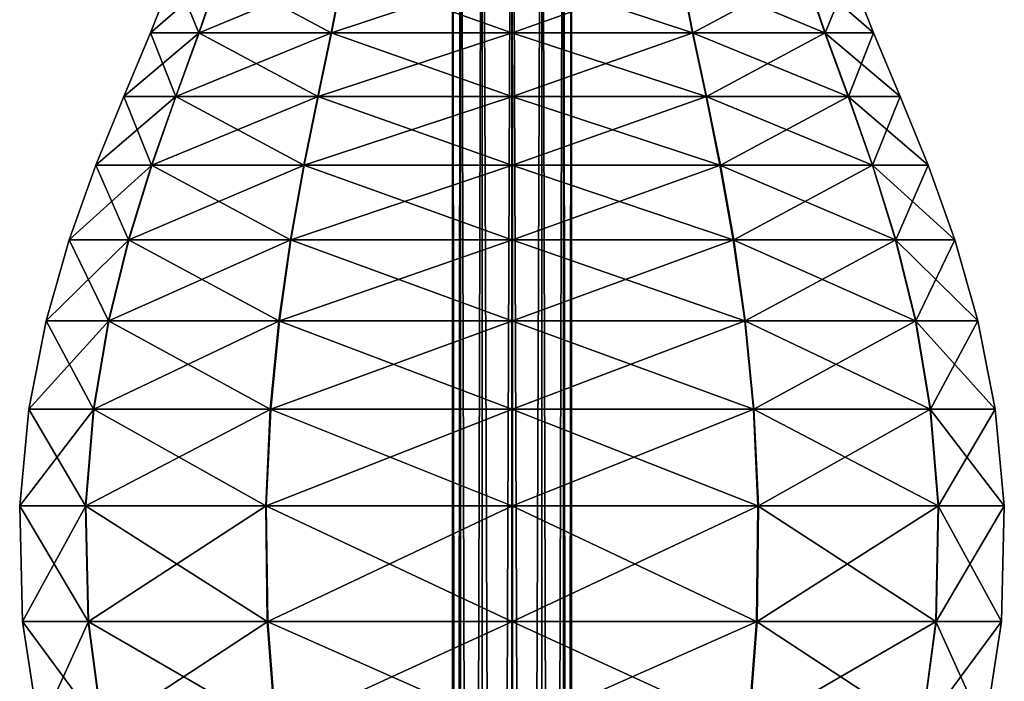
# Model space of a CAD drawing. Units: metres. Extents: x -5.6 to 5.6, y -3.2 to 3.2.
# Drawn here: x 3.8 to 4.4, y 0.8 to 1.2 of the extents above; entities that cross this region are included whole.
import ezdxf

# ---------------------------------------------------------------- set-up
doc = ezdxf.new("R2010")
doc.units = ezdxf.units.M

msp = doc.modelspace()

# ---------------------------------------------------------------- linework, layer by layer
at = {"layer": 'Untitled-1'}
for points in [[(4.102957, 1.572897, 2.860969), (4.098167, -3.178807, 2.843132), (4.102957, -3.178807, 2.860969)], [(4.102957, 1.572897, 2.860969), (4.098167, 1.572897, 2.843132), (4.098167, -3.178807, 2.843132)], [(4.098167, 1.572897, 2.843132), (4.102936, -3.178807, 2.825289), (4.098167, -3.178807, 2.843132)], [(4.098167, 1.572897, 2.843132), (4.102936, 1.572897, 2.825289), (4.102936, -3.178807, 2.825289)], [(4.102957, 1.572897, -2.48903), (4.098167, -3.178807, -2.506868), (4.102957, -3.178807, -2.48903)], [(4.102957, 1.572897, -2.48903), (4.098167, 1.572897, -2.506868), (4.098167, -3.178807, -2.506868)], [(4.098167, 1.572897, -2.506868), (4.102936, -3.178807, -2.524711), (4.098167, -3.178807, -2.506868)], [(4.098167, 1.572897, -2.506868), (4.102936, 1.572897, -2.524711), (4.102936, -3.178807, -2.524711)], [(4.102936, 1.572897, 2.825289), (4.115986, -3.178807, 2.812219), (4.102936, -3.178807, 2.825289)], [(4.102936, 1.572897, 2.825289), (4.115986, 1.572897, 2.812219), (4.115986, -3.178807, 2.812219)], [(4.102936, 1.572897, -2.524711), (4.115986, -3.178807, -2.53778), (4.102936, -3.178807, -2.524711)], [(4.102936, 1.572897, -2.524711), (4.115986, 1.572897, -2.53778), (4.115986, -3.178807, -2.53778)], [(4.116022, 1.572897, 2.874023), (4.102957, -3.178807, 2.860969), (4.116022, -3.178807, 2.874023)], [(4.116022, 1.572897, 2.874023), (4.102957, 1.572897, 2.860969), (4.102957, -3.178807, 2.860969)], [(4.116022, 1.572897, -2.475976), (4.102957, -3.178807, -2.48903), (4.116022, -3.178807, -2.475976)], [(4.116022, 1.572897, -2.475976), (4.102957, 1.572897, -2.48903), (4.102957, -3.178807, -2.48903)], [(4.115986, 1.572897, 2.812219), (4.133821, -3.178807, 2.807424), (4.115986, -3.178807, 2.812219)], [(4.115986, 1.572897, 2.812219), (4.133821, 1.572897, 2.807424), (4.133821, -3.178807, 2.807424)], [(4.115986, 1.572897, -2.53778), (4.133821, -3.178807, -2.542575), (4.115986, -3.178807, -2.53778)], [(4.115986, 1.572897, -2.53778), (4.133821, 1.572897, -2.542575), (4.133821, -3.178807, -2.542575)], [(4.133863, 1.572897, 2.878797), (4.116022, -3.178807, 2.874023), (4.133863, -3.178807, 2.878797)], [(4.133863, 1.572897, 2.878797), (4.116022, 1.572897, 2.874023), (4.116022, -3.178807, 2.874023)], [(4.133863, 1.572897, -2.471202), (4.116022, -3.178807, -2.475976), (4.133863, -3.178807, -2.471202)], [(4.133863, 1.572897, -2.471202), (4.116022, 1.572897, -2.475976), (4.116022, -3.178807, -2.475976)], [(4.133821, 1.572897, 2.807424), (4.151666, -3.178807, 2.812188), (4.133821, -3.178807, 2.807424)], [(4.133821, 1.572897, 2.807424), (4.151666, 1.572897, 2.812188), (4.151666, -3.178807, 2.812188)], [(4.133821, 1.572897, -2.542575), (4.151666, -3.178807, -2.537812), (4.133821, -3.178807, -2.542575)], [(4.133821, 1.572897, -2.542575), (4.151666, 1.572897, -2.537812), (4.151666, -3.178807, -2.537812)], [(4.151702, 1.572897, 2.874013), (4.133863, -3.178807, 2.878797), (4.151702, -3.178807, 2.874013)], [(4.151702, 1.572897, 2.874013), (4.133863, 1.572897, 2.878797), (4.133863, -3.178807, 2.878797)], [(4.151702, 1.572897, -2.475986), (4.133863, -3.178807, -2.471202), (4.151702, -3.178807, -2.475986)], [(4.151702, 1.572897, -2.475986), (4.133863, 1.572897, -2.471202), (4.133863, -3.178807, -2.471202)], [(4.151666, 1.572897, 2.812188), (4.16474, -3.178807, 2.825234), (4.151666, -3.178807, 2.812188)], [(4.151666, 1.572897, 2.812188), (4.16474, 1.572897, 2.825234), (4.16474, -3.178807, 2.825234)], [(4.151666, 1.572897, -2.537812), (4.16474, -3.178807, -2.524765), (4.151666, -3.178807, -2.537812)], [(4.151666, 1.572897, -2.537812), (4.16474, 1.572897, -2.524765), (4.16474, -3.178807, -2.524765)], [(4.164761, 1.572897, 2.860951), (4.151702, -3.178807, 2.874013), (4.164761, -3.178807, 2.860951)], [(4.164761, 1.572897, 2.860951), (4.151702, 1.572897, 2.874013), (4.151702, -3.178807, 2.874013)], [(4.164761, 1.572897, -2.489048), (4.151702, -3.178807, -2.475986), (4.164761, -3.178807, -2.489048)], [(4.164761, 1.572897, -2.489048), (4.151702, 1.572897, -2.475986), (4.151702, -3.178807, -2.475986)], [(4.16474, 1.572897, 2.825234), (4.16954, -3.178807, 2.843111), (4.16474, -3.178807, 2.825234)], [(4.16474, 1.572897, 2.825234), (4.16954, 1.572897, 2.843111), (4.16954, -3.178807, 2.843111)], [(4.16474, 1.572897, -2.524765), (4.16954, -3.178807, -2.506888), (4.16474, -3.178807, -2.524765)], [(4.16474, 1.572897, -2.524765), (4.16954, 1.572897, -2.506888), (4.16954, -3.178807, -2.506888)], [(4.16954, 1.572897, 2.843111), (4.164761, -3.178807, 2.860951), (4.16954, -3.178807, 2.843111)], [(4.16954, 1.572897, 2.843111), (4.164761, 1.572897, 2.860951), (4.164761, -3.178807, 2.860951)], [(4.16954, 1.572897, -2.506888), (4.164761, -3.178807, -2.489048), (4.16954, -3.178807, -2.506888)], [(4.16954, 1.572897, -2.506888), (4.164761, 1.572897, -2.489048), (4.164761, -3.178807, -2.489048)], [(3.931413, 1.216931, 2.843111), (3.946301, 1.181164, 2.734852), (3.917299, 1.181164, 2.843111)], [(3.958644, 1.216931, 2.944521), (3.917299, 1.181164, 2.843111), (3.946429, 1.181164, 2.951592)], [(3.958644, 1.216931, 2.944521), (3.931413, 1.216931, 2.843111), (3.917299, 1.181164, 2.843111)], [(3.931413, 1.216931, -2.506888), (3.946301, 1.181164, -2.615147), (3.917299, 1.181164, -2.506888)], [(3.958644, 1.216931, -2.405478), (3.917299, 1.181164, -2.506888), (3.946429, 1.181164, -2.398407)], [(3.958644, 1.216931, -2.405478), (3.931413, 1.216931, -2.506888), (3.917299, 1.181164, -2.506888)], [(3.931413, 1.216931, 2.843111), (3.958524, 1.216931, 2.741908), (3.946301, 1.181164, 2.734852)], [(3.931413, 1.216931, -2.506888), (3.958524, 1.216931, -2.608091), (3.946301, 1.181164, -2.615147)], [(3.958524, 1.216931, 2.741908), (4.025538, 1.181164, 2.65559), (3.946301, 1.181164, 2.734852)], [(3.958524, 1.216931, -2.608091), (4.025538, 1.181164, -2.694409), (3.946301, 1.181164, -2.615147)], [(4.032806, 1.216931, 3.018529), (3.946429, 1.181164, 2.951592), (4.025762, 1.181164, 3.03076)], [(4.032806, 1.216931, 3.018529), (3.958644, 1.216931, 2.944521), (3.946429, 1.181164, 2.951592)], [(4.032806, 1.216931, -2.33147), (3.946429, 1.181164, -2.398407), (4.025762, 1.181164, -2.31924)], [(4.032806, 1.216931, -2.33147), (3.958644, 1.216931, -2.405478), (3.946429, 1.181164, -2.398407)], [(3.958524, 1.216931, 2.741908), (4.032598, 1.216931, 2.667812), (4.025538, 1.181164, 2.65559)], [(3.958524, 1.216931, -2.608091), (4.032598, 1.216931, -2.682187), (4.025538, 1.181164, -2.694409)], [(4.032598, 1.216931, 2.667812), (4.133789, 1.181164, 2.626556), (4.025538, 1.181164, 2.65559)], [(4.032598, 1.216931, -2.682187), (4.133789, 1.181164, -2.723443), (4.025538, 1.181164, -2.694409)], [(4.134033, 1.216931, 3.045551), (4.025762, 1.181164, 3.03076), (4.134047, 1.181164, 3.059665)], [(4.134033, 1.216931, 3.045551), (4.032806, 1.216931, 3.018529), (4.025762, 1.181164, 3.03076)], [(4.134033, 1.216931, -2.304448), (4.025762, 1.181164, -2.31924), (4.134047, 1.181164, -2.290334)], [(4.134033, 1.216931, -2.304448), (4.032806, 1.216931, -2.33147), (4.025762, 1.181164, -2.31924)], [(4.032598, 1.216931, 2.667812), (4.133793, 1.216931, 2.64067), (4.133789, 1.181164, 2.626556)], [(4.032598, 1.216931, -2.682187), (4.133793, 1.216931, -2.709329), (4.133789, 1.181164, -2.723443)], [(4.133793, 1.216931, 2.64067), (4.242056, 1.181164, 2.655526), (4.133789, 1.181164, 2.626556)], [(4.133793, 1.216931, -2.709329), (4.242056, 1.181164, -2.694474), (4.133789, 1.181164, -2.723443)], [(4.133793, 1.216931, 2.64067), (4.235004, 1.216931, 2.667752), (4.242056, 1.181164, 2.655526)], [(4.133793, 1.216931, -2.709329), (4.235004, 1.216931, -2.682247), (4.242056, 1.181164, -2.694474)], [(4.235212, 1.216931, 3.01835), (4.134033, 1.216931, 3.045551), (4.134047, 1.181164, 3.059665)], [(4.235212, 1.216931, -2.33165), (4.134033, 1.216931, -2.304448), (4.134047, 1.181164, -2.290334)], [(4.235212, 1.216931, 3.01835), (4.134047, 1.181164, 3.059665), (4.24228, 1.181164, 3.030567)], [(4.235212, 1.216931, -2.33165), (4.134047, 1.181164, -2.290334), (4.24228, 1.181164, -2.319432)], [(4.235004, 1.216931, 2.667752), (4.321342, 1.181164, 2.73474), (4.242056, 1.181164, 2.655526)], [(4.235004, 1.216931, 2.667752), (4.309122, 1.216931, 2.741804), (4.321342, 1.181164, 2.73474)], [(4.235004, 1.216931, -2.682247), (4.321342, 1.181164, -2.615259), (4.242056, 1.181164, -2.694474)], [(4.235004, 1.216931, -2.682247), (4.309122, 1.216931, -2.608195), (4.321342, 1.181164, -2.615259)], [(4.309242, 1.216931, 2.94421), (4.235212, 1.216931, 3.01835), (4.24228, 1.181164, 3.030567)], [(4.309242, 1.216931, -2.405789), (4.235212, 1.216931, -2.33165), (4.24228, 1.181164, -2.319432)], [(4.309242, 1.216931, 2.94421), (4.24228, 1.181164, 3.030567), (4.32147, 1.181164, 2.951258)], [(4.309242, 1.216931, -2.405789), (4.24228, 1.181164, -2.319432), (4.32147, 1.181164, -2.398741)], [(4.309122, 1.216931, 2.741804), (4.350408, 1.181164, 2.842982), (4.321342, 1.181164, 2.73474)], [(4.309122, 1.216931, 2.741804), (4.336294, 1.216931, 2.842991), (4.350408, 1.181164, 2.842982)], [(4.309122, 1.216931, -2.608195), (4.350408, 1.181164, -2.507018), (4.321342, 1.181164, -2.615259)], [(4.309122, 1.216931, -2.608195), (4.336294, 1.216931, -2.507009), (4.350408, 1.181164, -2.507018)], [(4.336294, 1.216931, 2.842991), (4.309242, 1.216931, 2.94421), (4.32147, 1.181164, 2.951258)], [(4.336294, 1.216931, -2.507009), (4.309242, 1.216931, -2.405789), (4.32147, 1.181164, -2.398741)], [(4.336294, 1.216931, 2.842991), (4.32147, 1.181164, 2.951258), (4.350408, 1.181164, 2.842982)], [(4.336294, 1.216931, -2.507009), (4.32147, 1.181164, -2.398741), (4.350408, 1.181164, -2.507018)], [(3.917299, 1.181164, 2.843111), (3.932358, 1.142944, 2.726804), (3.9012, 1.142944, 2.843111)], [(3.946429, 1.181164, 2.951592), (3.9012, 1.142944, 2.843111), (3.932496, 1.142944, 2.959657)], [(3.946429, 1.181164, 2.951592), (3.917299, 1.181164, 2.843111), (3.9012, 1.142944, 2.843111)], [(3.917299, 1.181164, -2.506888), (3.932358, 1.142944, -2.623195), (3.9012, 1.142944, -2.506888)], [(3.946429, 1.181164, -2.398407), (3.9012, 1.142944, -2.506888), (3.932496, 1.142944, -2.390343)], [(3.946429, 1.181164, -2.398407), (3.917299, 1.181164, -2.506888), (3.9012, 1.142944, -2.506888)], [(3.917299, 1.181164, 2.843111), (3.946301, 1.181164, 2.734852), (3.932358, 1.142944, 2.726804)], [(3.917299, 1.181164, -2.506888), (3.946301, 1.181164, -2.615147), (3.932358, 1.142944, -2.623195)], [(3.946301, 1.181164, 2.734852), (4.017487, 1.142944, 2.64165), (3.932358, 1.142944, 2.726804)], [(3.946301, 1.181164, -2.615147), (4.017487, 1.142944, -2.708349), (3.932358, 1.142944, -2.623195)], [(4.025762, 1.181164, 3.03076), (3.932496, 1.142944, 2.959657), (4.017725, 1.142944, 3.044709)], [(4.025762, 1.181164, 3.03076), (3.946429, 1.181164, 2.951592), (3.932496, 1.142944, 2.959657)], [(4.025762, 1.181164, -2.31924), (3.932496, 1.142944, -2.390343), (4.017725, 1.142944, -2.30529)], [(4.025762, 1.181164, -2.31924), (3.946429, 1.181164, -2.398407), (3.932496, 1.142944, -2.390343)], [(3.946301, 1.181164, 2.734852), (4.025538, 1.181164, 2.65559), (4.017487, 1.142944, 2.64165)], [(3.946301, 1.181164, -2.615147), (4.025538, 1.181164, -2.694409), (4.017487, 1.142944, -2.708349)], [(4.025538, 1.181164, 2.65559), (4.133784, 1.142944, 2.610457), (4.017487, 1.142944, 2.64165)], [(4.025538, 1.181164, -2.694409), (4.133784, 1.142944, -2.739542), (4.017487, 1.142944, -2.708349)], [(4.134047, 1.181164, 3.059665), (4.017725, 1.142944, 3.044709), (4.13406, 1.142944, 3.075764)], [(4.134047, 1.181164, 3.059665), (4.025762, 1.181164, 3.03076), (4.017725, 1.142944, 3.044709)], [(4.134047, 1.181164, -2.290334), (4.017725, 1.142944, -2.30529), (4.13406, 1.142944, -2.274235)], [(4.134047, 1.181164, -2.290334), (4.025762, 1.181164, -2.31924), (4.017725, 1.142944, -2.30529)], [(4.025538, 1.181164, 2.65559), (4.133789, 1.181164, 2.626556), (4.133784, 1.142944, 2.610457)], [(4.025538, 1.181164, -2.694409), (4.133789, 1.181164, -2.723443), (4.133784, 1.142944, -2.739542)], [(4.133789, 1.181164, 2.626556), (4.2501, 1.142944, 2.641581), (4.133784, 1.142944, 2.610457)], [(4.133789, 1.181164, -2.723443), (4.2501, 1.142944, -2.708419), (4.133784, 1.142944, -2.739542)], [(4.133789, 1.181164, 2.626556), (4.242056, 1.181164, 2.655526), (4.2501, 1.142944, 2.641581)], [(4.133789, 1.181164, -2.723443), (4.242056, 1.181164, -2.694474), (4.2501, 1.142944, -2.708419)], [(4.24228, 1.181164, 3.030567), (4.134047, 1.181164, 3.059665), (4.13406, 1.142944, 3.075764)], [(4.24228, 1.181164, -2.319432), (4.134047, 1.181164, -2.290334), (4.13406, 1.142944, -2.274235)], [(4.24228, 1.181164, 3.030567), (4.13406, 1.142944, 3.075764), (4.25034, 1.142944, 3.044503)], [(4.24228, 1.181164, -2.319432), (4.13406, 1.142944, -2.274235), (4.25034, 1.142944, -2.305497)], [(4.242056, 1.181164, 2.655526), (4.335279, 1.142944, 2.726684), (4.2501, 1.142944, 2.641581)], [(4.242056, 1.181164, 2.655526), (4.321342, 1.181164, 2.73474), (4.335279, 1.142944, 2.726684)], [(4.242056, 1.181164, -2.694474), (4.335279, 1.142944, -2.623315), (4.2501, 1.142944, -2.708419)], [(4.242056, 1.181164, -2.694474), (4.321342, 1.181164, -2.615259), (4.335279, 1.142944, -2.623315)], [(4.32147, 1.181164, 2.951258), (4.24228, 1.181164, 3.030567), (4.25034, 1.142944, 3.044503)], [(4.32147, 1.181164, -2.398741), (4.24228, 1.181164, -2.319432), (4.25034, 1.142944, -2.305497)], [(4.32147, 1.181164, 2.951258), (4.25034, 1.142944, 3.044503), (4.335418, 1.142944, 2.959298)], [(4.32147, 1.181164, -2.398741), (4.25034, 1.142944, -2.305497), (4.335418, 1.142944, -2.390701)], [(4.321342, 1.181164, 2.73474), (4.366507, 1.142944, 2.842973), (4.335279, 1.142944, 2.726684)], [(4.321342, 1.181164, 2.73474), (4.350408, 1.181164, 2.842982), (4.366507, 1.142944, 2.842973)], [(4.321342, 1.181164, -2.615259), (4.366507, 1.142944, -2.507027), (4.335279, 1.142944, -2.623315)], [(4.321342, 1.181164, -2.615259), (4.350408, 1.181164, -2.507018), (4.366507, 1.142944, -2.507027)], [(4.350408, 1.181164, 2.842982), (4.32147, 1.181164, 2.951258), (4.335418, 1.142944, 2.959298)], [(4.350408, 1.181164, -2.507018), (4.32147, 1.181164, -2.398741), (4.335418, 1.142944, -2.390701)], [(4.350408, 1.181164, 2.842982), (4.335418, 1.142944, 2.959298), (4.366507, 1.142944, 2.842973)], [(4.350408, 1.181164, -2.507018), (4.335418, 1.142944, -2.390701), (4.366507, 1.142944, -2.507027)], [(3.9012, 1.142944, 2.843111), (3.917883, 1.101778, 2.718449), (3.884486, 1.101778, 2.843111)], [(3.932496, 1.142944, 2.959657), (3.884486, 1.101778, 2.843111), (3.918031, 1.101778, 2.968029)], [(3.932496, 1.142944, 2.959657), (3.9012, 1.142944, 2.843111), (3.884486, 1.101778, 2.843111)], [(3.9012, 1.142944, -2.506888), (3.917883, 1.101778, -2.631551), (3.884486, 1.101778, -2.506888)], [(3.932496, 1.142944, -2.390343), (3.884486, 1.101778, -2.506888), (3.918031, 1.101778, -2.38197)], [(3.932496, 1.142944, -2.390343), (3.9012, 1.142944, -2.506888), (3.884486, 1.101778, -2.506888)], [(3.9012, 1.142944, 2.843111), (3.932358, 1.142944, 2.726804), (3.917883, 1.101778, 2.718449)], [(3.9012, 1.142944, -2.506888), (3.932358, 1.142944, -2.623195), (3.917883, 1.101778, -2.631551)], [(3.932358, 1.142944, 2.726804), (4.009127, 1.101778, 2.627177), (3.917883, 1.101778, 2.718449)], [(3.932358, 1.142944, -2.623195), (4.009127, 1.101778, -2.722822), (3.917883, 1.101778, -2.631551)], [(4.017725, 1.142944, 3.044709), (3.918031, 1.101778, 2.968029), (4.009383, 1.101778, 3.059192)], [(4.017725, 1.142944, 3.044709), (3.932496, 1.142944, 2.959657), (3.918031, 1.101778, 2.968029)], [(4.017725, 1.142944, -2.30529), (3.918031, 1.101778, -2.38197), (4.009383, 1.101778, -2.290807)], [(4.017725, 1.142944, -2.30529), (3.932496, 1.142944, -2.390343), (3.918031, 1.101778, -2.38197)], [(3.932358, 1.142944, 2.726804), (4.017487, 1.142944, 2.64165), (4.009127, 1.101778, 2.627177)], [(3.932358, 1.142944, -2.623195), (4.017487, 1.142944, -2.708349), (4.009127, 1.101778, -2.722822)], [(4.017487, 1.142944, 2.64165), (4.13378, 1.101778, 2.593744), (4.009127, 1.101778, 2.627177)], [(4.017487, 1.142944, -2.708349), (4.13378, 1.101778, -2.756256), (4.009127, 1.101778, -2.722822)], [(4.13406, 1.142944, 3.075764), (4.009383, 1.101778, 3.059192), (4.134075, 1.101778, 3.092478)], [(4.13406, 1.142944, 3.075764), (4.017725, 1.142944, 3.044709), (4.009383, 1.101778, 3.059192)], [(4.13406, 1.142944, -2.274235), (4.009383, 1.101778, -2.290807), (4.134075, 1.101778, -2.257522)], [(4.13406, 1.142944, -2.274235), (4.017725, 1.142944, -2.30529), (4.009383, 1.101778, -2.290807)], [(4.017487, 1.142944, 2.64165), (4.133784, 1.142944, 2.610457), (4.13378, 1.101778, 2.593744)], [(4.017487, 1.142944, -2.708349), (4.133784, 1.142944, -2.739542), (4.13378, 1.101778, -2.756256)], [(4.133784, 1.142944, 2.610457), (4.258451, 1.101778, 2.627103), (4.13378, 1.101778, 2.593744)], [(4.133784, 1.142944, -2.739542), (4.258451, 1.101778, -2.722896), (4.13378, 1.101778, -2.756256)], [(4.133784, 1.142944, 2.610457), (4.2501, 1.142944, 2.641581), (4.258451, 1.101778, 2.627103)], [(4.133784, 1.142944, -2.739542), (4.2501, 1.142944, -2.708419), (4.258451, 1.101778, -2.722896)], [(4.25034, 1.142944, 3.044503), (4.13406, 1.142944, 3.075764), (4.134075, 1.101778, 3.092478)], [(4.25034, 1.142944, -2.305497), (4.13406, 1.142944, -2.274235), (4.134075, 1.101778, -2.257522)], [(4.25034, 1.142944, 3.044503), (4.134075, 1.101778, 3.092478), (4.258708, 1.101778, 3.05897)], [(4.25034, 1.142944, -2.305497), (4.134075, 1.101778, -2.257522), (4.258708, 1.101778, -2.291029)], [(4.2501, 1.142944, 2.641581), (4.34975, 1.101778, 2.71832), (4.258451, 1.101778, 2.627103)], [(4.2501, 1.142944, 2.641581), (4.335279, 1.142944, 2.726684), (4.34975, 1.101778, 2.71832)], [(4.2501, 1.142944, -2.708419), (4.34975, 1.101778, -2.631679), (4.258451, 1.101778, -2.722896)], [(4.2501, 1.142944, -2.708419), (4.335279, 1.142944, -2.623315), (4.34975, 1.101778, -2.631679)], [(4.335418, 1.142944, 2.959298), (4.25034, 1.142944, 3.044503), (4.258708, 1.101778, 3.05897)], [(4.335418, 1.142944, -2.390701), (4.25034, 1.142944, -2.305497), (4.258708, 1.101778, -2.291029)], [(4.335418, 1.142944, 2.959298), (4.258708, 1.101778, 3.05897), (4.349897, 1.101778, 2.967645)], [(4.335418, 1.142944, -2.390701), (4.258708, 1.101778, -2.291029), (4.349897, 1.101778, -2.382354)], [(4.335279, 1.142944, 2.726684), (4.38322, 1.101778, 2.842963), (4.34975, 1.101778, 2.71832)], [(4.335279, 1.142944, 2.726684), (4.366507, 1.142944, 2.842973), (4.38322, 1.101778, 2.842963)], [(4.335279, 1.142944, -2.623315), (4.38322, 1.101778, -2.507036), (4.34975, 1.101778, -2.631679)], [(4.335279, 1.142944, -2.623315), (4.366507, 1.142944, -2.507027), (4.38322, 1.101778, -2.507036)], [(4.366507, 1.142944, 2.842973), (4.335418, 1.142944, 2.959298), (4.349897, 1.101778, 2.967645)], [(4.366507, 1.142944, -2.507027), (4.335418, 1.142944, -2.390701), (4.349897, 1.101778, -2.382354)], [(4.366507, 1.142944, 2.842973), (4.349897, 1.101778, 2.967645), (4.38322, 1.101778, 2.842963)], [(4.366507, 1.142944, -2.507027), (4.349897, 1.101778, -2.382354), (4.38322, 1.101778, -2.507036)], [(3.884486, 1.101778, 2.843111), (3.904063, 1.057173, 2.710471), (3.868529, 1.057173, 2.843111)], [(3.918031, 1.101778, 2.968029), (3.868529, 1.057173, 2.843111), (3.90422, 1.057173, 2.976022)], [(3.918031, 1.101778, 2.968029), (3.884486, 1.101778, 2.843111), (3.868529, 1.057173, 2.843111)], [(3.884486, 1.101778, -2.506888), (3.904063, 1.057173, -2.639528), (3.868529, 1.057173, -2.506888)], [(3.918031, 1.101778, -2.38197), (3.868529, 1.057173, -2.506888), (3.90422, 1.057173, -2.373977)], [(3.918031, 1.101778, -2.38197), (3.884486, 1.101778, -2.506888), (3.868529, 1.057173, -2.506888)], [(3.884486, 1.101778, 2.843111), (3.917883, 1.101778, 2.718449), (3.904063, 1.057173, 2.710471)], [(3.884486, 1.101778, -2.506888), (3.917883, 1.101778, -2.631551), (3.904063, 1.057173, -2.639528)], [(3.917883, 1.101778, 2.718449), (4.001146, 1.057173, 2.613359), (3.904063, 1.057173, 2.710471)], [(3.917883, 1.101778, -2.631551), (4.001146, 1.057173, -2.73664), (3.904063, 1.057173, -2.639528)], [(4.009383, 1.101778, 3.059192), (3.90422, 1.057173, 2.976022), (4.001418, 1.057173, 3.073019)], [(4.009383, 1.101778, 3.059192), (3.918031, 1.101778, 2.968029), (3.90422, 1.057173, 2.976022)], [(4.009383, 1.101778, -2.290807), (3.90422, 1.057173, -2.373977), (4.001418, 1.057173, -2.27698)], [(4.009383, 1.101778, -2.290807), (3.918031, 1.101778, -2.38197), (3.90422, 1.057173, -2.373977)], [(3.917883, 1.101778, 2.718449), (4.009127, 1.101778, 2.627177), (4.001146, 1.057173, 2.613359)], [(3.917883, 1.101778, -2.631551), (4.009127, 1.101778, -2.722822), (4.001146, 1.057173, -2.73664)], [(4.009127, 1.101778, 2.627177), (4.133775, 1.057173, 2.577786), (4.001146, 1.057173, 2.613359)], [(4.009127, 1.101778, -2.722822), (4.133775, 1.057173, -2.772213), (4.001146, 1.057173, -2.73664)], [(4.134075, 1.101778, 3.092478), (4.001418, 1.057173, 3.073019), (4.134089, 1.057173, 3.108435)], [(4.134075, 1.101778, 3.092478), (4.009383, 1.101778, 3.059192), (4.001418, 1.057173, 3.073019)], [(4.134075, 1.101778, -2.257522), (4.001418, 1.057173, -2.27698), (4.134089, 1.057173, -2.241565)], [(4.134075, 1.101778, -2.257522), (4.009383, 1.101778, -2.290807), (4.001418, 1.057173, -2.27698)], [(4.009127, 1.101778, 2.627177), (4.13378, 1.101778, 2.593744), (4.133775, 1.057173, 2.577786)], [(4.009127, 1.101778, -2.722822), (4.13378, 1.101778, -2.756256), (4.133775, 1.057173, -2.772213)], [(4.13378, 1.101778, 2.593744), (4.266424, 1.057173, 2.613281), (4.133775, 1.057173, 2.577786)], [(4.13378, 1.101778, -2.756256), (4.266424, 1.057173, -2.736718), (4.133775, 1.057173, -2.772213)], [(4.13378, 1.101778, 2.593744), (4.258451, 1.101778, 2.627103), (4.266424, 1.057173, 2.613281)], [(4.13378, 1.101778, -2.756256), (4.258451, 1.101778, -2.722896), (4.266424, 1.057173, -2.736718)], [(4.258708, 1.101778, 3.05897), (4.134075, 1.101778, 3.092478), (4.134089, 1.057173, 3.108435)], [(4.258708, 1.101778, -2.291029), (4.134075, 1.101778, -2.257522), (4.134089, 1.057173, -2.241565)], [(4.258708, 1.101778, 3.05897), (4.134089, 1.057173, 3.108435), (4.266697, 1.057173, 3.072783)], [(4.258708, 1.101778, -2.291029), (4.134089, 1.057173, -2.241565), (4.266697, 1.057173, -2.277216)], [(4.258451, 1.101778, 2.627103), (4.363565, 1.057173, 2.710335), (4.266424, 1.057173, 2.613281)], [(4.258451, 1.101778, 2.627103), (4.34975, 1.101778, 2.71832), (4.363565, 1.057173, 2.710335)], [(4.258451, 1.101778, -2.722896), (4.363565, 1.057173, -2.639664), (4.266424, 1.057173, -2.736718)], [(4.258451, 1.101778, -2.722896), (4.34975, 1.101778, -2.631679), (4.363565, 1.057173, -2.639664)], [(4.349897, 1.101778, 2.967645), (4.258708, 1.101778, 3.05897), (4.266697, 1.057173, 3.072783)], [(4.349897, 1.101778, -2.382354), (4.258708, 1.101778, -2.291029), (4.266697, 1.057173, -2.277216)], [(4.349897, 1.101778, 2.967645), (4.266697, 1.057173, 3.072783), (4.363723, 1.057173, 2.975614)], [(4.349897, 1.101778, -2.382354), (4.266697, 1.057173, -2.277216), (4.363723, 1.057173, -2.374385)], [(4.34975, 1.101778, 2.71832), (4.399178, 1.057173, 2.842953), (4.363565, 1.057173, 2.710335)], [(4.34975, 1.101778, 2.71832), (4.38322, 1.101778, 2.842963), (4.399178, 1.057173, 2.842953)], [(4.34975, 1.101778, -2.631679), (4.399178, 1.057173, -2.507046), (4.363565, 1.057173, -2.639664)], [(4.34975, 1.101778, -2.631679), (4.38322, 1.101778, -2.507036), (4.399178, 1.057173, -2.507046)], [(4.38322, 1.101778, 2.842963), (4.349897, 1.101778, 2.967645), (4.363723, 1.057173, 2.975614)], [(4.38322, 1.101778, -2.507036), (4.349897, 1.101778, -2.382354), (4.363723, 1.057173, -2.374385)], [(4.38322, 1.101778, 2.842963), (4.363723, 1.057173, 2.975614), (4.399178, 1.057173, 2.842953)], [(4.38322, 1.101778, -2.507036), (4.363723, 1.057173, -2.374385), (4.399178, 1.057173, -2.507046)], [(3.868529, 1.057173, 2.843111), (3.892083, 1.008635, 2.703557), (3.854697, 1.008635, 2.843111)], [(3.90422, 1.057173, 2.976022), (3.854697, 1.008635, 2.843111), (3.892249, 1.008635, 2.982952)], [(3.90422, 1.057173, 2.976022), (3.868529, 1.057173, 2.843111), (3.854697, 1.008635, 2.843111)], [(3.868529, 1.057173, -2.506888), (3.892083, 1.008635, -2.646442), (3.854697, 1.008635, -2.506888)], [(3.90422, 1.057173, -2.373977), (3.854697, 1.008635, -2.506888), (3.892249, 1.008635, -2.367047)], [(3.90422, 1.057173, -2.373977), (3.868529, 1.057173, -2.506888), (3.854697, 1.008635, -2.506888)], [(3.868529, 1.057173, 2.843111), (3.904063, 1.057173, 2.710471), (3.892083, 1.008635, 2.703557)], [(3.868529, 1.057173, -2.506888), (3.904063, 1.057173, -2.639528), (3.892083, 1.008635, -2.646442)], [(3.904063, 1.057173, 2.710471), (3.994227, 1.008635, 2.601382), (3.892083, 1.008635, 2.703557)], [(3.904063, 1.057173, -2.639528), (3.994227, 1.008635, -2.748617), (3.892083, 1.008635, -2.646442)], [(4.001418, 1.057173, 3.073019), (3.892249, 1.008635, 2.982952), (3.994515, 1.008635, 3.085005)], [(4.001418, 1.057173, 3.073019), (3.90422, 1.057173, 2.976022), (3.892249, 1.008635, 2.982952)], [(4.001418, 1.057173, -2.27698), (3.892249, 1.008635, -2.367047), (3.994515, 1.008635, -2.264994)], [(4.001418, 1.057173, -2.27698), (3.90422, 1.057173, -2.373977), (3.892249, 1.008635, -2.367047)], [(3.904063, 1.057173, 2.710471), (4.001146, 1.057173, 2.613359), (3.994227, 1.008635, 2.601382)], [(3.904063, 1.057173, -2.639528), (4.001146, 1.057173, -2.73664), (3.994227, 1.008635, -2.748617)], [(4.001146, 1.057173, 2.613359), (4.13377, 1.008635, 2.563954), (3.994227, 1.008635, 2.601382)], [(4.001146, 1.057173, -2.73664), (4.13377, 1.008635, -2.786045), (3.994227, 1.008635, -2.748617)], [(4.134089, 1.057173, 3.108435), (3.994515, 1.008635, 3.085005), (4.134102, 1.008635, 3.122267)], [(4.134089, 1.057173, 3.108435), (4.001418, 1.057173, 3.073019), (3.994515, 1.008635, 3.085005)], [(4.134089, 1.057173, -2.241565), (3.994515, 1.008635, -2.264994), (4.134102, 1.008635, -2.227733)], [(4.134089, 1.057173, -2.241565), (4.001418, 1.057173, -2.27698), (3.994515, 1.008635, -2.264994)], [(4.001146, 1.057173, 2.613359), (4.133775, 1.057173, 2.577786), (4.13377, 1.008635, 2.563954)], [(4.001146, 1.057173, -2.73664), (4.133775, 1.057173, -2.772213), (4.13377, 1.008635, -2.786045)], [(4.133775, 1.057173, 2.577786), (4.273335, 1.008635, 2.601299), (4.13377, 1.008635, 2.563954)], [(4.133775, 1.057173, -2.772213), (4.273335, 1.008635, -2.7487), (4.13377, 1.008635, -2.786045)], [(4.133775, 1.057173, 2.577786), (4.266424, 1.057173, 2.613281), (4.273335, 1.008635, 2.601299)], [(4.133775, 1.057173, -2.772213), (4.266424, 1.057173, -2.736718), (4.273335, 1.008635, -2.7487)], [(4.266697, 1.057173, 3.072783), (4.134089, 1.057173, 3.108435), (4.134102, 1.008635, 3.122267)], [(4.266697, 1.057173, -2.277216), (4.134089, 1.057173, -2.241565), (4.134102, 1.008635, -2.227733)], [(4.266697, 1.057173, 3.072783), (4.134102, 1.008635, 3.122267), (4.273623, 1.008635, 3.084756)], [(4.266697, 1.057173, -2.277216), (4.134102, 1.008635, -2.227733), (4.273623, 1.008635, -2.265243)], [(4.266424, 1.057173, 2.613281), (4.37554, 1.008635, 2.703413), (4.273335, 1.008635, 2.601299)], [(4.266424, 1.057173, 2.613281), (4.363565, 1.057173, 2.710335), (4.37554, 1.008635, 2.703413)], [(4.266424, 1.057173, -2.736718), (4.37554, 1.008635, -2.646586), (4.273335, 1.008635, -2.7487)], [(4.266424, 1.057173, -2.736718), (4.363565, 1.057173, -2.639664), (4.37554, 1.008635, -2.646586)], [(4.363723, 1.057173, 2.975614), (4.266697, 1.057173, 3.072783), (4.273623, 1.008635, 3.084756)], [(4.363723, 1.057173, -2.374385), (4.266697, 1.057173, -2.277216), (4.273623, 1.008635, -2.265243)], [(4.363723, 1.057173, 2.975614), (4.273623, 1.008635, 3.084756), (4.375706, 1.008635, 2.982521)], [(4.363723, 1.057173, -2.374385), (4.273623, 1.008635, -2.265243), (4.375706, 1.008635, -2.367478)], [(4.363565, 1.057173, 2.710335), (4.41301, 1.008635, 2.842945), (4.37554, 1.008635, 2.703413)], [(4.363565, 1.057173, 2.710335), (4.399178, 1.057173, 2.842953), (4.41301, 1.008635, 2.842945)], [(4.363565, 1.057173, -2.639664), (4.41301, 1.008635, -2.507055), (4.37554, 1.008635, -2.646586)], [(4.363565, 1.057173, -2.639664), (4.399178, 1.057173, -2.507046), (4.41301, 1.008635, -2.507055)], [(4.399178, 1.057173, 2.842953), (4.363723, 1.057173, 2.975614), (4.375706, 1.008635, 2.982521)], [(4.399178, 1.057173, -2.507046), (4.363723, 1.057173, -2.374385), (4.375706, 1.008635, -2.367478)], [(4.399178, 1.057173, 2.842953), (4.375706, 1.008635, 2.982521), (4.41301, 1.008635, 2.842945)], [(4.399178, 1.057173, -2.507046), (4.375706, 1.008635, -2.367478), (4.41301, 1.008635, -2.507055)], [(3.854697, 1.008635, 2.843111), (3.883132, 0.955672, 2.69839), (3.844362, 0.955672, 2.843111)], [(3.892249, 1.008635, 2.982952), (3.844362, 0.955672, 2.843111), (3.883304, 0.955672, 2.988129)], [(3.892249, 1.008635, 2.982952), (3.854697, 1.008635, 2.843111), (3.844362, 0.955672, 2.843111)], [(3.854697, 1.008635, -2.506888), (3.883132, 0.955672, -2.651609), (3.844362, 0.955672, -2.506888)], [(3.892249, 1.008635, -2.367047), (3.844362, 0.955672, -2.506888), (3.883304, 0.955672, -2.36187)], [(3.892249, 1.008635, -2.367047), (3.854697, 1.008635, -2.506888), (3.844362, 0.955672, -2.506888)], [(3.854697, 1.008635, 2.843111), (3.892083, 1.008635, 2.703557), (3.883132, 0.955672, 2.69839)], [(3.854697, 1.008635, -2.506888), (3.892083, 1.008635, -2.646442), (3.883132, 0.955672, -2.651609)], [(3.892083, 1.008635, 2.703557), (3.989058, 0.955672, 2.592433), (3.883132, 0.955672, 2.69839)], [(3.892083, 1.008635, -2.646442), (3.989058, 0.955672, -2.757567), (3.883132, 0.955672, -2.651609)], [(3.994515, 1.008635, 3.085005), (3.883304, 0.955672, 2.988129), (3.989356, 0.955672, 3.093961)], [(3.994515, 1.008635, 3.085005), (3.892249, 1.008635, 2.982952), (3.883304, 0.955672, 2.988129)], [(3.994515, 1.008635, -2.264994), (3.883304, 0.955672, -2.36187), (3.989356, 0.955672, -2.256038)], [(3.994515, 1.008635, -2.264994), (3.892249, 1.008635, -2.367047), (3.883304, 0.955672, -2.36187)], [(3.892083, 1.008635, 2.703557), (3.994227, 1.008635, 2.601382), (3.989058, 0.955672, 2.592433)], [(3.892083, 1.008635, -2.646442), (3.994227, 1.008635, -2.748617), (3.989058, 0.955672, -2.757567)], [(3.994227, 1.008635, 2.601382), (4.133767, 0.955672, 2.553619), (3.989058, 0.955672, 2.592433)], [(3.994227, 1.008635, -2.748617), (4.133767, 0.955672, -2.79638), (3.989058, 0.955672, -2.757567)], [(4.134102, 1.008635, 3.122267), (3.989356, 0.955672, 3.093961), (4.134111, 0.955672, 3.132602)], [(4.134102, 1.008635, 3.122267), (3.994515, 1.008635, 3.085005), (3.989356, 0.955672, 3.093961)], [(4.134102, 1.008635, -2.227733), (3.989356, 0.955672, -2.256038), (4.134111, 0.955672, -2.217397)], [(4.134102, 1.008635, -2.227733), (3.994515, 1.008635, -2.264994), (3.989356, 0.955672, -2.256038)], [(3.994227, 1.008635, 2.601382), (4.13377, 1.008635, 2.563954), (4.133767, 0.955672, 2.553619)], [(3.994227, 1.008635, -2.748617), (4.13377, 1.008635, -2.786045), (4.133767, 0.955672, -2.79638)], [(4.13377, 1.008635, 2.563954), (4.2785, 0.955672, 2.592346), (4.133767, 0.955672, 2.553619)], [(4.13377, 1.008635, -2.786045), (4.2785, 0.955672, -2.757653), (4.133767, 0.955672, -2.79638)], [(4.13377, 1.008635, 2.563954), (4.273335, 1.008635, 2.601299), (4.2785, 0.955672, 2.592346)], [(4.13377, 1.008635, -2.786045), (4.273335, 1.008635, -2.7487), (4.2785, 0.955672, -2.757653)], [(4.273623, 1.008635, 3.084756), (4.134102, 1.008635, 3.122267), (4.134111, 0.955672, 3.132602)], [(4.273623, 1.008635, -2.265243), (4.134102, 1.008635, -2.227733), (4.134111, 0.955672, -2.217397)], [(4.273623, 1.008635, 3.084756), (4.134111, 0.955672, 3.132602), (4.278798, 0.955672, 3.093703)], [(4.273623, 1.008635, -2.265243), (4.134111, 0.955672, -2.217397), (4.278798, 0.955672, -2.256296)], [(4.273335, 1.008635, 2.601299), (4.384489, 0.955672, 2.698241), (4.2785, 0.955672, 2.592346)], [(4.273335, 1.008635, 2.601299), (4.37554, 1.008635, 2.703413), (4.384489, 0.955672, 2.698241)], [(4.273335, 1.008635, -2.7487), (4.384489, 0.955672, -2.651758), (4.2785, 0.955672, -2.757653)], [(4.273335, 1.008635, -2.7487), (4.37554, 1.008635, -2.646586), (4.384489, 0.955672, -2.651758)], [(4.375706, 1.008635, 2.982521), (4.273623, 1.008635, 3.084756), (4.278798, 0.955672, 3.093703)], [(4.375706, 1.008635, -2.367478), (4.273623, 1.008635, -2.265243), (4.278798, 0.955672, -2.256296)], [(4.375706, 1.008635, 2.982521), (4.278798, 0.955672, 3.093703), (4.384661, 0.955672, 2.987683)], [(4.375706, 1.008635, -2.367478), (4.278798, 0.955672, -2.256296), (4.384661, 0.955672, -2.362317)], [(4.37554, 1.008635, 2.703413), (4.423345, 0.955672, 2.842939), (4.384489, 0.955672, 2.698241)], [(4.37554, 1.008635, 2.703413), (4.41301, 1.008635, 2.842945), (4.423345, 0.955672, 2.842939)], [(4.37554, 1.008635, -2.646586), (4.423345, 0.955672, -2.507061), (4.384489, 0.955672, -2.651758)], [(4.37554, 1.008635, -2.646586), (4.41301, 1.008635, -2.507055), (4.423345, 0.955672, -2.507061)], [(4.41301, 1.008635, 2.842945), (4.375706, 1.008635, 2.982521), (4.384661, 0.955672, 2.987683)], [(4.41301, 1.008635, -2.507055), (4.375706, 1.008635, -2.367478), (4.384661, 0.955672, -2.362317)], [(4.41301, 1.008635, 2.842945), (4.384661, 0.955672, 2.987683), (4.423345, 0.955672, 2.842939)], [(4.41301, 1.008635, -2.507055), (4.384661, 0.955672, -2.362317), (4.423345, 0.955672, -2.507061)], [(3.844362, 0.955672, 2.843111), (3.878396, 0.897789, 2.695656), (3.838893, 0.897789, 2.843111)], [(3.883304, 0.955672, 2.988129), (3.838893, 0.897789, 2.843111), (3.878571, 0.897789, 2.990868)], [(3.883304, 0.955672, 2.988129), (3.844362, 0.955672, 2.843111), (3.838893, 0.897789, 2.843111)], [(3.844362, 0.955672, -2.506888), (3.878396, 0.897789, -2.654343), (3.838893, 0.897789, -2.506888)], [(3.883304, 0.955672, -2.36187), (3.838893, 0.897789, -2.506888), (3.878571, 0.897789, -2.359132)], [(3.883304, 0.955672, -2.36187), (3.844362, 0.955672, -2.506888), (3.838893, 0.897789, -2.506888)], [(3.844362, 0.955672, 2.843111), (3.883132, 0.955672, 2.69839), (3.878396, 0.897789, 2.695656)], [(3.844362, 0.955672, -2.506888), (3.883132, 0.955672, -2.651609), (3.878396, 0.897789, -2.654343)], [(3.883132, 0.955672, 2.69839), (3.986323, 0.897789, 2.587697), (3.878396, 0.897789, 2.695656)], [(3.883132, 0.955672, -2.651609), (3.986323, 0.897789, -2.762302), (3.878396, 0.897789, -2.654343)], [(3.989356, 0.955672, 3.093961), (3.878571, 0.897789, 2.990868), (3.986626, 0.897789, 3.098699)], [(3.989356, 0.955672, 3.093961), (3.883304, 0.955672, 2.988129), (3.878571, 0.897789, 2.990868)], [(3.989356, 0.955672, -2.256038), (3.878571, 0.897789, -2.359132), (3.986626, 0.897789, -2.251301)], [(3.989356, 0.955672, -2.256038), (3.883304, 0.955672, -2.36187), (3.878571, 0.897789, -2.359132)], [(3.883132, 0.955672, 2.69839), (3.989058, 0.955672, 2.592433), (3.986323, 0.897789, 2.587697)], [(3.883132, 0.955672, -2.651609), (3.989058, 0.955672, -2.757567), (3.986323, 0.897789, -2.762302)], [(3.989058, 0.955672, 2.592433), (4.133766, 0.897789, 2.548151), (3.986323, 0.897789, 2.587697)], [(3.989058, 0.955672, -2.757567), (4.133766, 0.897789, -2.801848), (3.986323, 0.897789, -2.762302)], [(4.134111, 0.955672, 3.132602), (3.986626, 0.897789, 3.098699), (4.134115, 0.897789, 3.13807)], [(4.134111, 0.955672, 3.132602), (3.989356, 0.955672, 3.093961), (3.986626, 0.897789, 3.098699)], [(4.134111, 0.955672, -2.217397), (3.986626, 0.897789, -2.251301), (4.134115, 0.897789, -2.211929)], [(4.134111, 0.955672, -2.217397), (3.989356, 0.955672, -2.256038), (3.986626, 0.897789, -2.251301)], [(3.989058, 0.955672, 2.592433), (4.133767, 0.955672, 2.553619), (4.133766, 0.897789, 2.548151)], [(3.989058, 0.955672, -2.757567), (4.133767, 0.955672, -2.79638), (4.133766, 0.897789, -2.801848)], [(4.133767, 0.955672, 2.553619), (4.281232, 0.897789, 2.58761), (4.133766, 0.897789, 2.548151)], [(4.133767, 0.955672, -2.79638), (4.281232, 0.897789, -2.76239), (4.133766, 0.897789, -2.801848)], [(4.133767, 0.955672, 2.553619), (4.2785, 0.955672, 2.592346), (4.281232, 0.897789, 2.58761)], [(4.133767, 0.955672, -2.79638), (4.2785, 0.955672, -2.757653), (4.281232, 0.897789, -2.76239)], [(4.278798, 0.955672, 3.093703), (4.134111, 0.955672, 3.132602), (4.134115, 0.897789, 3.13807)], [(4.278798, 0.955672, -2.256296), (4.134111, 0.955672, -2.217397), (4.134115, 0.897789, -2.211929)], [(4.278798, 0.955672, 3.093703), (4.134115, 0.897789, 3.13807), (4.281535, 0.897789, 3.098437)], [(4.278798, 0.955672, -2.256296), (4.134115, 0.897789, -2.211929), (4.281535, 0.897789, -2.251563)], [(4.2785, 0.955672, 2.592346), (4.389223, 0.897789, 2.695504), (4.281232, 0.897789, 2.58761)], [(4.2785, 0.955672, 2.592346), (4.384489, 0.955672, 2.698241), (4.389223, 0.897789, 2.695504)], [(4.2785, 0.955672, -2.757653), (4.389223, 0.897789, -2.654495), (4.281232, 0.897789, -2.76239)], [(4.2785, 0.955672, -2.757653), (4.384489, 0.955672, -2.651758), (4.389223, 0.897789, -2.654495)], [(4.384661, 0.955672, 2.987683), (4.278798, 0.955672, 3.093703), (4.281535, 0.897789, 3.098437)], [(4.384661, 0.955672, -2.362317), (4.278798, 0.955672, -2.256296), (4.281535, 0.897789, -2.251563)], [(4.384661, 0.955672, 2.987683), (4.281535, 0.897789, 3.098437), (4.389398, 0.897789, 2.990414)], [(4.384661, 0.955672, -2.362317), (4.281535, 0.897789, -2.251563), (4.389398, 0.897789, -2.359586)], [(4.384489, 0.955672, 2.698241), (4.428813, 0.897789, 2.842936), (4.389223, 0.897789, 2.695504)], [(4.384489, 0.955672, 2.698241), (4.423345, 0.955672, 2.842939), (4.428813, 0.897789, 2.842936)], [(4.384489, 0.955672, -2.651758), (4.428813, 0.897789, -2.507064), (4.389223, 0.897789, -2.654495)], [(4.384489, 0.955672, -2.651758), (4.423345, 0.955672, -2.507061), (4.428813, 0.897789, -2.507064)], [(4.423345, 0.955672, 2.842939), (4.384661, 0.955672, 2.987683), (4.389398, 0.897789, 2.990414)], [(4.423345, 0.955672, -2.507061), (4.384661, 0.955672, -2.362317), (4.389398, 0.897789, -2.359586)], [(4.423345, 0.955672, 2.842939), (4.389398, 0.897789, 2.990414), (4.428813, 0.897789, 2.842936)], [(4.423345, 0.955672, -2.507061), (4.389398, 0.897789, -2.359586), (4.428813, 0.897789, -2.507064)], [(3.838893, 0.897789, 2.843111), (3.879872, 0.828675, 2.696508), (3.840598, 0.828675, 2.843111)], [(3.838893, 0.897789, 2.843111), (3.878396, 0.897789, 2.695656), (3.879872, 0.828675, 2.696508)], [(3.878571, 0.897789, 2.990868), (3.838893, 0.897789, 2.843111), (3.840598, 0.828675, 2.843111)], [(3.838893, 0.897789, -2.506888), (3.879872, 0.828675, -2.653491), (3.840598, 0.828675, -2.506888)], [(3.838893, 0.897789, -2.506888), (3.878396, 0.897789, -2.654343), (3.879872, 0.828675, -2.653491)], [(3.878571, 0.897789, -2.359132), (3.838893, 0.897789, -2.506888), (3.840598, 0.828675, -2.506888)], [(3.878571, 0.897789, 2.990868), (3.840598, 0.828675, 2.843111), (3.880046, 0.828675, 2.990014)], [(3.878571, 0.897789, -2.359132), (3.840598, 0.828675, -2.506888), (3.880046, 0.828675, -2.359985)], [(3.878396, 0.897789, 2.695656), (3.987175, 0.828675, 2.589173), (3.879872, 0.828675, 2.696508)], [(3.878396, 0.897789, 2.695656), (3.986323, 0.897789, 2.587697), (3.987175, 0.828675, 2.589173)], [(3.878396, 0.897789, -2.654343), (3.987175, 0.828675, -2.760826), (3.879872, 0.828675, -2.653491)], [(3.878396, 0.897789, -2.654343), (3.986323, 0.897789, -2.762302), (3.987175, 0.828675, -2.760826)], [(3.986626, 0.897789, 3.098699), (3.878571, 0.897789, 2.990868), (3.880046, 0.828675, 2.990014)], [(3.986626, 0.897789, -2.251301), (3.878571, 0.897789, -2.359132), (3.880046, 0.828675, -2.359985)], [(3.986626, 0.897789, 3.098699), (3.880046, 0.828675, 2.990014), (3.987476, 0.828675, 3.097222)], [(3.986626, 0.897789, -2.251301), (3.880046, 0.828675, -2.359985), (3.987476, 0.828675, -2.252777)], [(3.986323, 0.897789, 2.587697), (4.133766, 0.828675, 2.549855), (3.987175, 0.828675, 2.589173)], [(3.986323, 0.897789, 2.587697), (4.133766, 0.897789, 2.548151), (4.133766, 0.828675, 2.549855)], [(3.986323, 0.897789, -2.762302), (4.133766, 0.828675, -2.800144), (3.987175, 0.828675, -2.760826)], [(3.986323, 0.897789, -2.762302), (4.133766, 0.897789, -2.801848), (4.133766, 0.828675, -2.800144)], [(4.134115, 0.897789, 3.13807), (3.986626, 0.897789, 3.098699), (3.987476, 0.828675, 3.097222)], [(4.134115, 0.897789, -2.211929), (3.986626, 0.897789, -2.251301), (3.987476, 0.828675, -2.252777)], [(4.134115, 0.897789, 3.13807), (3.987476, 0.828675, 3.097222), (4.134114, 0.828675, 3.136366)], [(4.134115, 0.897789, -2.211929), (3.987476, 0.828675, -2.252777), (4.134114, 0.828675, -2.213633)], [(4.133766, 0.897789, 2.548151), (4.280381, 0.828675, 2.589086), (4.133766, 0.828675, 2.549855)], [(4.133766, 0.897789, 2.548151), (4.281232, 0.897789, 2.58761), (4.280381, 0.828675, 2.589086)], [(4.133766, 0.897789, -2.801848), (4.280381, 0.828675, -2.760914), (4.133766, 0.828675, -2.800144)], [(4.133766, 0.897789, -2.801848), (4.281232, 0.897789, -2.76239), (4.280381, 0.828675, -2.760914)], [(4.281535, 0.897789, 3.098437), (4.134114, 0.828675, 3.136366), (4.280682, 0.828675, 3.096961)], [(4.281535, 0.897789, 3.098437), (4.134115, 0.897789, 3.13807), (4.134114, 0.828675, 3.136366)], [(4.281535, 0.897789, -2.251563), (4.134114, 0.828675, -2.213633), (4.280682, 0.828675, -2.253038)], [(4.281535, 0.897789, -2.251563), (4.134115, 0.897789, -2.211929), (4.134114, 0.828675, -2.213633)], [(4.281232, 0.897789, 2.58761), (4.387748, 0.828675, 2.696357), (4.280381, 0.828675, 2.589086)], [(4.281232, 0.897789, -2.76239), (4.387748, 0.828675, -2.653642), (4.280381, 0.828675, -2.760914)], [(4.389398, 0.897789, 2.990414), (4.280682, 0.828675, 3.096961), (4.387922, 0.828675, 2.989563)], [(4.389398, 0.897789, 2.990414), (4.281535, 0.897789, 3.098437), (4.280682, 0.828675, 3.096961)], [(4.389398, 0.897789, -2.359586), (4.280682, 0.828675, -2.253038), (4.387922, 0.828675, -2.360436)], [(4.389398, 0.897789, -2.359586), (4.281535, 0.897789, -2.251563), (4.280682, 0.828675, -2.253038)], [(4.281232, 0.897789, 2.58761), (4.389223, 0.897789, 2.695504), (4.387748, 0.828675, 2.696357)], [(4.281232, 0.897789, -2.76239), (4.389223, 0.897789, -2.654495), (4.387748, 0.828675, -2.653642)], [(4.389223, 0.897789, 2.695504), (4.427109, 0.828675, 2.842937), (4.387748, 0.828675, 2.696357)], [(4.389223, 0.897789, -2.654495), (4.427109, 0.828675, -2.507063), (4.387748, 0.828675, -2.653642)], [(4.428813, 0.897789, 2.842936), (4.387922, 0.828675, 2.989563), (4.427109, 0.828675, 2.842937)], [(4.428813, 0.897789, 2.842936), (4.389398, 0.897789, 2.990414), (4.387922, 0.828675, 2.989563)], [(4.428813, 0.897789, -2.507064), (4.387922, 0.828675, -2.360436), (4.427109, 0.828675, -2.507063)], [(4.428813, 0.897789, -2.507064), (4.389398, 0.897789, -2.359586), (4.387922, 0.828675, -2.360436)], [(4.389223, 0.897789, 2.695504), (4.428813, 0.897789, 2.842936), (4.427109, 0.828675, 2.842937)], [(4.389223, 0.897789, -2.654495), (4.428813, 0.897789, -2.507064), (4.427109, 0.828675, -2.507063)], [(3.840598, 0.828675, 2.843111), (3.888519, 0.763779, 2.701499), (3.850582, 0.763779, 2.843111)], [(3.840598, 0.828675, 2.843111), (3.879872, 0.828675, 2.696508), (3.888519, 0.763779, 2.701499)], [(3.880046, 0.828675, 2.990014), (3.840598, 0.828675, 2.843111), (3.850582, 0.763779, 2.843111)], [(3.840598, 0.828675, -2.506888), (3.888519, 0.763779, -2.6485), (3.850582, 0.763779, -2.506888)], [(3.840598, 0.828675, -2.506888), (3.879872, 0.828675, -2.653491), (3.888519, 0.763779, -2.6485)], [(3.880046, 0.828675, -2.359985), (3.840598, 0.828675, -2.506888), (3.850582, 0.763779, -2.506888)], [(3.880046, 0.828675, 2.990014), (3.850582, 0.763779, 2.843111), (3.888687, 0.763779, 2.985013)], [(3.880046, 0.828675, -2.359985), (3.850582, 0.763779, -2.506888), (3.888687, 0.763779, -2.364986)], [(3.879872, 0.828675, 2.696508), (3.992169, 0.763779, 2.597818), (3.888519, 0.763779, 2.701499)], [(3.879872, 0.828675, 2.696508), (3.987175, 0.828675, 2.589173), (3.992169, 0.763779, 2.597818)], [(3.879872, 0.828675, -2.653491), (3.992169, 0.763779, -2.752181), (3.888519, 0.763779, -2.6485)], [(3.879872, 0.828675, -2.653491), (3.987175, 0.828675, -2.760826), (3.992169, 0.763779, -2.752181)], [(3.987476, 0.828675, 3.097222), (3.880046, 0.828675, 2.990014), (3.888687, 0.763779, 2.985013)], [(3.987476, 0.828675, -2.252777), (3.880046, 0.828675, -2.359985), (3.888687, 0.763779, -2.364986)], [(3.987476, 0.828675, 3.097222), (3.888687, 0.763779, 2.985013), (3.99246, 0.763779, 3.088571)], [(3.987476, 0.828675, -2.252777), (3.888687, 0.763779, -2.364986), (3.99246, 0.763779, -2.261428)], [(3.987175, 0.828675, 2.589173), (4.133769, 0.763779, 2.559839), (3.992169, 0.763779, 2.597818)], [(3.987175, 0.828675, 2.589173), (4.133766, 0.828675, 2.549855), (4.133769, 0.763779, 2.559839)], [(3.987175, 0.828675, -2.760826), (4.133769, 0.763779, -2.79016), (3.992169, 0.763779, -2.752181)], [(3.987175, 0.828675, -2.760826), (4.133766, 0.828675, -2.800144), (4.133769, 0.763779, -2.79016)], [(4.134114, 0.828675, 3.136366), (3.987476, 0.828675, 3.097222), (3.99246, 0.763779, 3.088571)], [(4.134114, 0.828675, -2.213633), (3.987476, 0.828675, -2.252777), (3.99246, 0.763779, -2.261428)], [(4.134114, 0.828675, 3.136366), (3.99246, 0.763779, 3.088571), (4.134106, 0.763779, 3.126382)], [(4.134114, 0.828675, -2.213633), (3.99246, 0.763779, -2.261428), (4.134106, 0.763779, -2.223617)], [(4.133766, 0.828675, 2.549855), (4.275392, 0.763779, 2.597734), (4.133769, 0.763779, 2.559839)], [(4.133766, 0.828675, 2.549855), (4.280381, 0.828675, 2.589086), (4.275392, 0.763779, 2.597734)], [(4.133766, 0.828675, -2.800144), (4.275392, 0.763779, -2.752265), (4.133769, 0.763779, -2.79016)], [(4.133766, 0.828675, -2.800144), (4.280381, 0.828675, -2.760914), (4.275392, 0.763779, -2.752265)], [(4.280682, 0.828675, 3.096961), (4.134106, 0.763779, 3.126382), (4.275683, 0.763779, 3.088319)], [(4.280682, 0.828675, 3.096961), (4.134114, 0.828675, 3.136366), (4.134106, 0.763779, 3.126382)], [(4.280682, 0.828675, -2.253038), (4.134106, 0.763779, -2.223617), (4.275683, 0.763779, -2.26168)], [(4.280682, 0.828675, -2.253038), (4.134114, 0.828675, -2.213633), (4.134106, 0.763779, -2.223617)], [(4.280381, 0.828675, 2.589086), (4.379104, 0.763779, 2.701354), (4.275392, 0.763779, 2.597734)], [(4.280381, 0.828675, -2.760914), (4.379104, 0.763779, -2.648646), (4.275392, 0.763779, -2.752265)], [(4.387922, 0.828675, 2.989563), (4.275683, 0.763779, 3.088319), (4.379272, 0.763779, 2.984576)], [(4.387922, 0.828675, 2.989563), (4.280682, 0.828675, 3.096961), (4.275683, 0.763779, 3.088319)], [(4.387922, 0.828675, -2.360436), (4.275683, 0.763779, -2.26168), (4.379272, 0.763779, -2.365423)], [(4.387922, 0.828675, -2.360436), (4.280682, 0.828675, -2.253038), (4.275683, 0.763779, -2.26168)], [(4.280381, 0.828675, 2.589086), (4.387748, 0.828675, 2.696357), (4.379104, 0.763779, 2.701354)], [(4.280381, 0.828675, -2.760914), (4.387748, 0.828675, -2.653642), (4.379104, 0.763779, -2.648646)], [(4.387748, 0.828675, 2.696357), (4.417125, 0.763779, 2.842942), (4.379104, 0.763779, 2.701354)], [(4.387748, 0.828675, -2.653642), (4.417125, 0.763779, -2.507057), (4.379104, 0.763779, -2.648646)], [(4.427109, 0.828675, 2.842937), (4.379272, 0.763779, 2.984576), (4.417125, 0.763779, 2.842942)], [(4.427109, 0.828675, 2.842937), (4.387922, 0.828675, 2.989563), (4.379272, 0.763779, 2.984576)], [(4.427109, 0.828675, -2.507063), (4.379272, 0.763779, -2.365423), (4.417125, 0.763779, -2.507057)], [(4.427109, 0.828675, -2.507063), (4.387922, 0.828675, -2.360436), (4.379272, 0.763779, -2.365423)], [(4.387748, 0.828675, 2.696357), (4.427109, 0.828675, 2.842937), (4.417125, 0.763779, 2.842942)], [(4.387748, 0.828675, -2.653642), (4.427109, 0.828675, -2.507063), (4.417125, 0.763779, -2.507057)]]:
    msp.add_3dface(points, dxfattribs=at)

doc.saveas('drawing.dxf')
